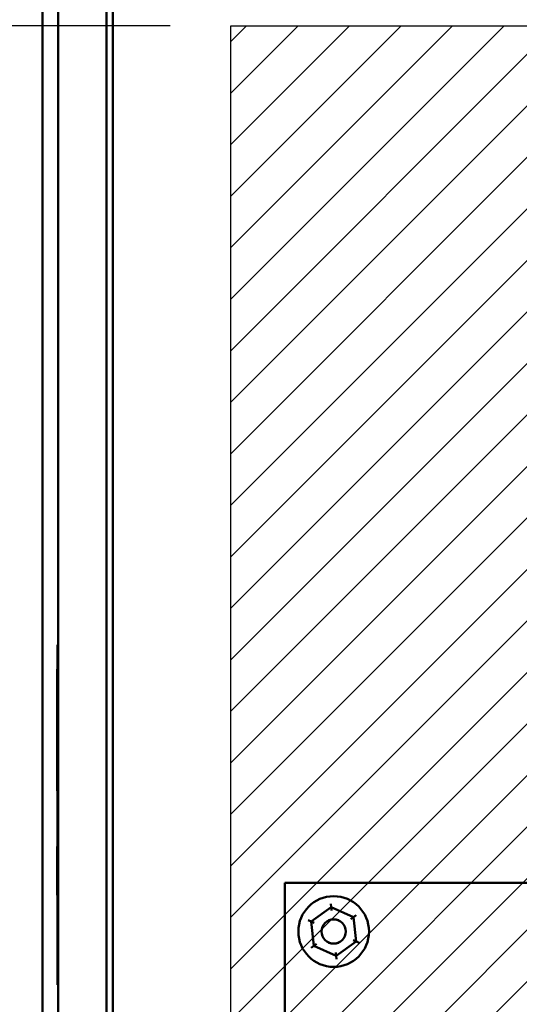
# Model space of a CAD drawing. Units: inches. Extents: x 5 to 215, y 2 to 167.
# Drawn here: x 153 to 158, y 85 to 95 of the extents above; entities that cross this region are included whole.
import ezdxf

# ---------------------------------------------------------------- set-up
doc = ezdxf.new("R2010")
doc.units = ezdxf.units.IN
doc.header["$LTSCALE"] = 10
doc.header["$MEASUREMENT"] = 0
for name, color, linetype, lineweight in [('Dimension (ANSI)', 7, 'Continuous', 25), ('Hatch (ANSI)', 7, 'Continuous', 18), ('Sketch Geometry (ANSI)', 7, 'Continuous', 25), ('Symbol (ANSI)', 7, 'Continuous', 25), ('Visible (ANSI)', 7, 'Continuous', 50)]:
    doc.layers.add(name, color=color, linetype=linetype, lineweight=lineweight)
doc.styles.add('Note Text (ANSI)', font='tahoma.ttf')
doc.dimstyles.new('Default (ANSI)', dxfattribs={"dimscale": 10, "dimtxt": 0.12, "dimasz": 0.098425, "dimexe": 0.125, "dimexo": 0.0625, "dimgap": 0.031496, "dimtad": 0, "dimtih": 1, "dimtoh": 1, "dimrnd": 1e-08, "dimzin": 0, "dimdsep": 46, "dimtxsty": 'Note Text (ANSI)', "dimcen": 0.09, "dimdle": 0.393701, "dimclrd": 256, "dimclre": 256, "dimclrt": 256, "dimadec": 0, "dimazin": 1, "dimtfac": 1, "dimtofl": 0, "dimtmove": 0, "dimatfit": 3, "dimfxl": 1, "dimtolj": 1, "dimtzin": 4, "dimlwd": -1, "dimlwe": -1, "dimarcsym": 0})
doc.dimstyles.new('Default (ANSI)$7', dxfattribs={"dimscale": 10, "dimtxt": 0.12, "dimasz": 0.098425, "dimexe": 0.125, "dimexo": 0.0625, "dimgap": 0.031496, "dimtad": 0, "dimtih": 1, "dimtoh": 1, "dimrnd": 1e-08, "dimzin": 0, "dimdsep": 46, "dimtxsty": 'Note Text (ANSI)', "dimcen": 0.09, "dimdle": 0.393701, "dimclrd": 256, "dimclre": 256, "dimclrt": 256, "dimadec": 0, "dimazin": 1, "dimtfac": 1, "dimtofl": 0, "dimtmove": 0, "dimatfit": 3, "dimfxl": 1, "dimtolj": 1, "dimtzin": 4, "dimlwd": -1, "dimlwe": -1, "dimarcsym": 0})

# ---------------------------------------------------------------- blocks, each defined once
blk = doc.blocks.new('*D32')
at = {"layer": 'Defpoints', "color": 0, "transparency": 16777216}
for p in [(147.815, 94.861), (155.155, 94.861), (155.155, 78.861)]:
    blk.add_point(p, dxfattribs=at)
at = {"layer": 'Dimension (ANSI)', "transparency": 16777216}
for p, q in [((154.53, 94.861), (146.565, 94.861)), ((147.815, 93.876), (147.815, 87.8)), ((147.815, 79.845), (147.815, 85.921)), ((154.53, 78.861), (146.565, 78.861))]:
    blk.add_line(p, q, dxfattribs=at)
for points in [[(147.651, 93.876), (147.979, 93.876), (147.815, 94.861)], [(147.651, 79.845), (147.979, 79.845), (147.815, 78.861)]]:
    blk.add_solid(points, dxfattribs=at)
at = {"layer": 'Dimension (ANSI)', "transparency": 16777216, "insert": (145.887, 87.485), "char_height": 1.2, "attachment_point": 1, "style": 'Note Text (ANSI)'}
blk.add_mtext('\\A1;16.00', dxfattribs=at)
blk = doc.blocks.new('*D35')
at = {"layer": 'Defpoints', "color": 0, "transparency": 16777216}
for p in [(161.905, 96.591), (155.155, 94.861), (161.905, 94.861)]:
    blk.add_point(p, dxfattribs=at)
at = {"layer": 'Dimension (ANSI)', "transparency": 16777216}
for p, q in [((155.155, 95.486), (155.155, 97.841)), ((161.905, 95.486), (161.905, 97.841)), ((155.155, 96.591), (145.002, 96.591)), ((160.921, 96.591), (156.139, 96.591))]:
    blk.add_line(p, q, dxfattribs=at)
for points in [[(156.139, 96.755), (156.139, 96.427), (155.155, 96.591)], [(160.921, 96.755), (160.921, 96.427), (161.905, 96.591)]]:
    blk.add_solid(points, dxfattribs=at)
at = {"layer": 'Dimension (ANSI)', "transparency": 16777216, "insert": (141.639, 97.215), "char_height": 1.2, "attachment_point": 1, "style": 'Note Text (ANSI)'}
blk.add_mtext('\\A1;6.75', dxfattribs=at)

msp = doc.modelspace()

# ---------------------------------------------------------------- hatches: boundary and pattern name
at = {"layer": 'Hatch (ANSI)'}
h = msp.add_hatch(dxfattribs=at)
h.set_pattern_fill('ANSI31', color=256, scale=3, style=0)
h.paths.add_polyline_path([(161.9051, 94.8605), (161.9051, 78.8605), (155.1551, 78.8605), (155.1551, 94.8605)])

# ---------------------------------------------------------------- linework, layer by layer
at = {"layer": 'Sketch Geometry (ANSI)'}
for p, q in [((155.1551, 94.8605), (161.9051, 94.8605)), ((155.1551, 78.8605), (155.1551, 94.8605))]:
    msp.add_line(p, q, dxfattribs=at)
at = {"layer": 'Visible (ANSI)'}
for p, q in [((153.2151, 124.7855), (153.2151, 55.1855)), ((153.3761, 56.3583), (153.3761, 124.5488)), ((153.8761, 56.3583), (153.8761, 97.7798)), ((153.9391, 97.72), (153.9391, 76.8967)), ((153.3691, 88.4855), (153.3691, 84.9855)), ((153.3691, 88.4855), (153.3761, 88.4855)), ((153.3681, 86.9855), (153.3681, 88.2355)), ((153.3691, 88.2355), (153.3681, 88.2355)), ((153.3681, 88.1105), (153.3671, 88.1105)), ((153.3671, 88.1105), (153.3671, 87.1105)), ((153.3681, 87.1105), (153.3671, 87.1105)), ((153.3691, 86.9855), (153.3681, 86.9855)), ((153.3691, 86.4092), (153.3681, 86.4092)), ((153.3681, 86.4077), (153.3681, 86.4092)), ((153.3691, 86.4077), (153.3681, 86.4077)), ((153.3681, 86.3991), (153.3681, 86.4077)), ((153.3691, 86.3991), (153.3681, 86.3991)), ((153.3681, 86.3423), (153.3681, 86.3991)), ((153.3691, 86.3423), (153.3681, 86.3423)), ((153.3681, 86.2108), (153.3681, 86.3423)), ((153.3691, 86.2108), (153.3681, 86.2108)), ((153.3681, 86.154), (153.3681, 86.2108)), ((153.3691, 86.154), (153.3681, 86.154)), ((153.3681, 85.9759), (153.3681, 86.154)), ((153.3691, 85.9759), (153.3681, 85.9759)), ((153.3681, 85.9191), (153.3681, 85.9759)), ((155.7121, 86.0381), (160.7331, 86.0381)), ((155.7121, 77.9739), (155.7121, 86.0381)), ((153.3681, 85.9098), (153.3681, 85.9191)), ((153.3691, 85.9191), (153.3681, 85.9191)), ((153.3691, 85.9098), (153.3681, 85.9098)), ((153.3681, 85.909), (153.3681, 85.9098)), ((153.3691, 85.909), (153.3681, 85.909)), ((156.1885, 85.787), (155.984, 85.6383)), ((156.1849, 85.8215), (156.1885, 85.787)), ((156.4196, 85.6843), (156.1885, 85.787)), ((156.1922, 85.7526), (156.1885, 85.787)), ((156.3916, 85.6639), (156.4196, 85.6843)), ((156.4196, 85.6843), (156.4476, 85.7046)), ((156.4461, 85.4328), (156.4196, 85.6843)), ((155.9524, 85.6524), (155.984, 85.6383)), ((156.0157, 85.6242), (155.984, 85.6383)), ((155.984, 85.6383), (156.0105, 85.3868)), ((155.9825, 85.3665), (156.0105, 85.3868)), ((156.0385, 85.4072), (156.0105, 85.3868)), ((156.0105, 85.3868), (156.2416, 85.2841)), ((156.2416, 85.2841), (156.4461, 85.4328)), ((156.4461, 85.4328), (156.4145, 85.4468)), ((156.4461, 85.4328), (156.4778, 85.4187)), ((156.2379, 85.3185), (156.2416, 85.2841)), ((156.2416, 85.2841), (156.2452, 85.2496)), ((153.3761, 84.9855), (153.3691, 84.9855))]:
    msp.add_line(p, q, dxfattribs=at)
for radius in [0.364, 0.125, 0.1245]:
    msp.add_circle((156.2151, 85.5355), radius, dxfattribs=at)

# ---------------------------------------------------------------- dimensions: what is measured, and where the dimension line sits
at = {"layer": 'Dimension (ANSI)'}
for base, p1, p2, angle, override, picture, middle in [((161.9051, 96.5912), (155.1551, 94.8605), (161.9051, 94.8605), 180, {"dimgap": 0.031496, "dimtih": 0, "dimtoh": 0, "dimdec": 2, "dimtol": 0, "dimlim": 0, "dimtp": 0, "dimtm": 0, "dimtdec": 2, "dimatfit": 2}, '*D35', (143.163, 96.5912)), ((147.8147, 94.8605), (155.1551, 78.8605), (155.1551, 94.8605), 90, {"dimgap": 0.031496, "dimdec": 2, "dimtol": 0, "dimlim": 0, "dimtp": 0, "dimtm": 0, "dimtdec": 2, "dimatfit": 1}, '*D32', (147.8147, 86.8605))]:
    dim = msp.add_linear_dim(base=base, p1=p1, p2=p2, angle=angle, dimstyle='Default (ANSI)', override=override, dxfattribs=at)
    dim.commit()
    dim.dimension.update_dxf_attribs({"geometry": picture, "text_midpoint": middle, "dimtype": 160})

# ---------------------------------------------------------------- leaders
at = {"layer": 'Symbol (ANSI)', "annotation_type": 0, "has_hookline": 1, "hookline_direction": 1, "text_width": 0.5158}
msp.add_leader([(160.1902, 71.6325), (145.4469, 89.3323), (144.4626, 89.3323)], dimstyle='Default (ANSI)$7', override={"dimtad": 0}, dxfattribs=at)

doc.saveas('drawing.dxf')
